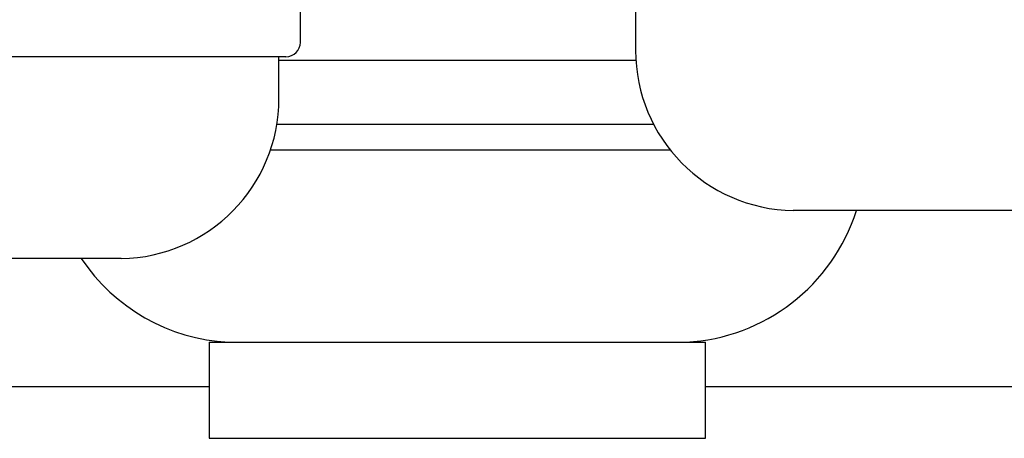
# Model space of a CAD drawing. Extents: x 553 to 761, y 89 to 293.
# Drawn here: x 587 to 590, y 107 to 108 of the extents above; entities that cross this region are included whole.
import ezdxf

# ---------------------------------------------------------------- set-up
doc = ezdxf.new("R2010")
doc.units = 0
for name, color, linetype in [('110MG25AH---BST_', 7, 'CONTINUOUS'), ('110NMGW2526BST_コ', 7, 'CONTINUOUS'), ('110SPR-092-B_SPR', 7, 'CONTINUOUS'), ('DEFAULT', 7, 'CONTINUOUS'), ('FGA21L-10-B-SD_ケ', 7, 'CONTINUOUS'), ('MP4047316A_45リアレ', 7, 'CONTINUOUS')]:
    doc.layers.add(name, color=color, linetype=linetype)

# ---------------------------------------------------------------- blocks, each defined once
blk = doc.blocks.new('SE8')
at = {"layer": '110MG25AH---BST_', "color": 7, "linetype": 'CONTINUOUS'}
for p, q in [((18.01, 1.2362), (18.01, 2.8112)), ((17.965, 1.1912), (14.035, 1.1912)), ((17.943, 1.0612), (17.943, 1.1912)), ((17.4504, 0.5612), (14.5496, 0.5612))]:
    blk.add_line(p, q, dxfattribs=at)
for centre, radius, start, end in [((17.965, 1.2362), 0.045, 270, 360), ((17.443, 1.0612), 0.5, 270.8491, 0)]:
    blk.add_arc(centre, radius, start, end, dxfattribs=at)
at = {"layer": '110NMGW2526BST_コ', "color": 7, "linetype": 'CONTINUOUS'}
for p, q in [((19.057, 1.3411), (19.057, 1.2111)), ((22.4504, 0.7111), (19.5496, 0.7111))]:
    blk.add_line(p, q, dxfattribs=at)
blk.add_arc((19.557, 1.2111), 0.5, 180, 269.1509, dxfattribs=at)
at = {"layer": '110SPR-092-B_SPR', "color": 7, "linetype": 'CONTINUOUS'}
for p, q in [((17.725, 0.3), (19.275, 0.3)), ((17.725, 0.3), (17.725, 0)), ((19.275, 0), (19.275, 0.3)), ((17.725, 0), (19.275, 0))]:
    blk.add_line(p, q, dxfattribs=at)
at = {"layer": 'FGA21L-10-B-SD_ケ', "color": 7, "linetype": 'CONTINUOUS'}
for p, q in [((19.058, 1.1792), (17.943, 1.1792)), ((19.1141, 0.9792), (17.9362, 0.9792)), ((19.1662, 0.8992), (17.916, 0.8992))]:
    blk.add_line(p, q, dxfattribs=at)
for centre, start, end in [((19.1834, 0.8907), 273.0501, 342.3295), ((17.8166, 0.8907), 213.8489, 266.9499)]:
    blk.add_arc(centre, 0.5915, start, end, dxfattribs=at)
at = {"layer": 'MP4047316A_45リアレ', "color": 7, "linetype": 'CONTINUOUS'}
for p, q in [((1, 0.1621), (17.725, 0.1621)), ((19.275, 0.1621), (39, 0.1621))]:
    blk.add_line(p, q, dxfattribs=at)

msp = doc.modelspace()

# ---------------------------------------------------------------- block references
at = {"layer": 'DEFAULT', "color": 7}
msp.add_blockref('SE8', (569.3738, 106.9976), dxfattribs=at)

doc.saveas('drawing.dxf')
